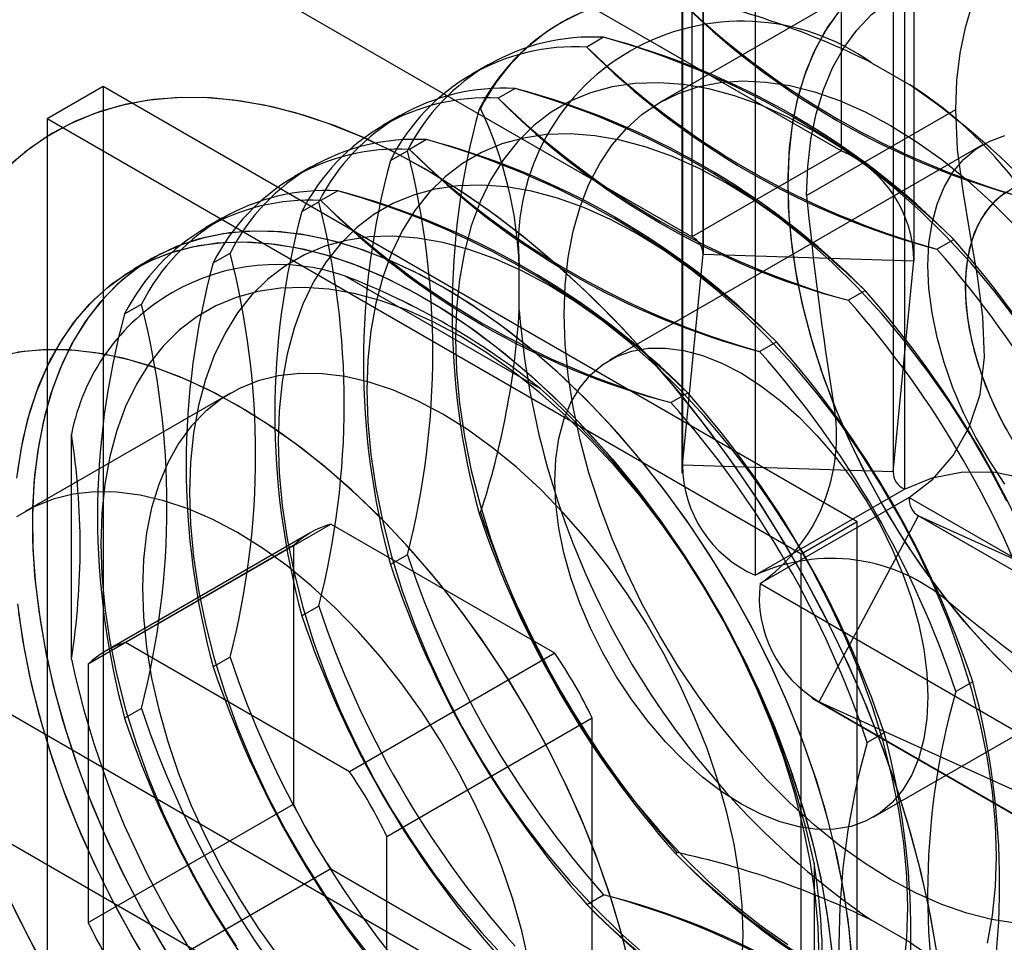
# Model space of a CAD drawing. Units: millimetres. Extents: x 63 to 4308, y 73 to 3064.
# Drawn here: x 3372 to 3390, y 2223 to 2240 of the extents above; entities that cross this region are included whole.
import ezdxf

# ---------------------------------------------------------------- set-up
doc = ezdxf.new("R2010")
doc.units = ezdxf.units.MM
doc.header["$LTSCALE"] = 2

msp = doc.modelspace()

# ---------------------------------------------------------------- linework, layer by layer
at = {"color": 7, "linetype": 'Continuous', "lineweight": 25}
for p, q in [((2938.9656, 2476.7117), (3746.7644, 2010.3794)), ((2937.9049, 2474.8746), (3745.7037, 2008.5423)), ((3387.1471, 2253.2572), (3387.1471, 2237.7429)), ((3384.3187, 2251.6244), (3384.3187, 2236.1101)), ((3384.5333, 2251.2997), (3384.5333, 2235.7854)), ((3384.5344, 2235.8094), (3384.5344, 2251.3237)), ((3388.5344, 2235.8094), (3388.5344, 2251.3237)), ((3388.5269, 2251.1692), (3388.5269, 2235.6549)), ((3384.1414, 2247.3034), (3384.1414, 2231.7891)), ((3388.135, 2247.1729), (3388.135, 2231.6586)), ((3384.1338, 2247.1489), (3384.1338, 2231.6346)), ((3388.1338, 2247.1489), (3388.1338, 2231.6346)), ((3388.3496, 2246.8482), (3388.3496, 2231.3339)), ((3385.5212, 2245.2154), (3385.5212, 2229.7011)), ((3387.1471, 2237.7429), (3378.4396, 2242.7697)), ((3384.3187, 2236.1101), (3375.6112, 2241.1368)), ((3387.9554, 2241.1055), (3383.7128, 2238.6562)), ((3381.8547, 2240.1816), (3381.8271, 2240.1657)), ((3382.6497, 2239.8928), (3382.3309, 2239.7088)), ((3380.4666, 2239.3802), (3380.1478, 2239.1962)), ((3387.7265, 2239.4113), (3388.4484, 2238.9945)), ((3373.1675, 2238.958), (3372.1068, 2238.3457)), ((3387.451, 2230.7123), (3373.1675, 2238.958)), ((3373.1675, 2238.958), (3373.1675, 2222.4639)), ((3380.9703, 2238.9233), (3380.6515, 2238.7393)), ((3378.7872, 2238.4108), (3378.4684, 2238.2267)), ((3380.291, 2238.5305), (3380.3185, 2238.5464)), ((3386.4964, 2236.8952), (3389.3249, 2238.528)), ((3372.1068, 2238.3457), (3372.1068, 2221.8516)), ((3386.3904, 2230.1), (3372.1068, 2238.3457)), ((3379.2909, 2237.9539), (3378.9721, 2237.7698)), ((3389.8303, 2237.8578), (3382.7592, 2233.7757)), ((3378.6116, 2237.561), (3378.9304, 2237.745)), ((3387.1471, 2237.7429), (3384.3187, 2236.1101)), ((3377.1078, 2237.4413), (3376.789, 2237.2572)), ((3377.6115, 2236.9844), (3377.2927, 2236.8003)), ((3376.9322, 2236.5915), (3377.251, 2236.7755)), ((3375.4284, 2236.4718), (3375.1096, 2236.2878)), ((3388.9638, 2235.8797), (3389.2825, 2236.0637)), ((3375.2529, 2235.622), (3375.5716, 2235.8061)), ((3374.1026, 2235.7064), (3373.749, 2235.5023)), ((3384.1414, 2231.7891), (3384.5333, 2235.7854)), ((3384.5333, 2235.7854), (3388.5269, 2235.6549)), ((3388.135, 2231.6586), (3388.5269, 2235.6549)), ((3381.0517, 2234.7231), (3381.0517, 2235.5568)), ((3377.7585, 2235.3687), (3381.4458, 2233.2402)), ((3387.2844, 2234.9102), (3387.6032, 2235.0943)), ((3373.5735, 2234.6525), (3373.8923, 2234.8366)), ((3385.605, 2233.9407), (3385.9238, 2234.1248)), ((3375.5775, 2233.1516), (3371.6884, 2230.9064)), ((3383.9256, 2232.9713), (3384.2444, 2233.1553)), ((3372.5664, 2228.1126), (3372.5664, 2232.3704)), ((3388.135, 2231.6586), (3384.1414, 2231.7891)), ((3385.5212, 2229.7011), (3388.3496, 2231.3339)), ((3388.441, 2231.1756), (3385.6126, 2229.5428)), ((3388.441, 2231.1756), (3401.876, 2223.4197)), ((3380.3185, 2230.887), (3380.291, 2230.8711)), ((3386.7312, 2227.3036), (3388.6149, 2230.8274)), ((3388.5936, 2230.8384), (3402.0286, 2223.0825)), ((3388.6149, 2230.8274), (3402.05, 2223.0715)), ((3388.6149, 2230.8274), (3392.2721, 2229.1679)), ((3373.5917, 2228.4255), (3377.4808, 2230.6706)), ((3381.7235, 2228.2214), (3377.4808, 2230.6706)), ((3387.451, 2230.7123), (3386.3904, 2230.1)), ((3387.451, 2214.2181), (3387.451, 2230.7123)), ((3377.1023, 2230.5101), (3373.2133, 2228.265)), ((3376.7737, 2230.2623), (3372.8846, 2228.0172)), ((3376.7737, 2230.2623), (3376.7737, 2225.3631)), ((3378.9304, 2230.0856), (3378.6116, 2229.9016)), ((3386.3904, 2213.6058), (3386.3904, 2230.1)), ((3385.6126, 2229.5428), (3399.0476, 2221.7869)), ((3377.251, 2229.1162), (3376.9322, 2228.9321)), ((3387.7588, 2225.1153), (3394.8299, 2229.1973)), ((3377.8344, 2225.9763), (3373.5917, 2228.4255)), ((3375.5716, 2228.1467), (3375.2529, 2227.9626)), ((3381.7235, 2228.2214), (3377.8344, 2225.9763)), ((3372.8846, 2228.0172), (3372.8846, 2223.1179)), ((3389.6431, 2227.6828), (3389.3243, 2227.4988)), ((3386.5937, 2227.3742), (3400.0288, 2219.6183)), ((3386.7312, 2227.3036), (3390.3883, 2225.6441)), ((3386.7312, 2227.3036), (3400.1662, 2219.5477)), ((3373.8923, 2227.1772), (3373.5735, 2226.9932)), ((3378.5415, 2224.7516), (3382.4306, 2226.9967)), ((3382.4306, 2222.0974), (3382.4306, 2226.9967)), ((3387.9637, 2226.7133), (3387.6449, 2226.5293)), ((3372.8846, 2223.1179), (3376.7737, 2225.3631)), ((3378.5415, 2219.8523), (3378.5415, 2224.7516)), ((3384.0103, 2224.4291), (3384.0378, 2224.445)), ((3386.6379, 2224.2472), (3386.6379, 2219.9893)), ((3377.4808, 2224.1383), (3373.5917, 2221.8932)), ((3377.4808, 2224.1383), (3381.7235, 2221.6891)), ((3382.3309, 2223.4596), (3382.6497, 2223.6437)), ((3388.4484, 2222.7454), (3387.7265, 2223.1621))]:
    msp.add_line(p, q, dxfattribs=at)
at = {"color": 7, "linetype": 'Continuous', "lineweight": 25, "flags": 128}
for points in [[(3389.3249, 2238.528), (3389.3448, 2239.0728), (3389.4044, 2239.5909), (3389.5034, 2240.0787), (3389.6409, 2240.5329), (3389.8162, 2240.9504), (3390.028, 2241.3283), (3390.2748, 2241.6642)], [(3387.0078, 2232.9567), (3386.7741, 2233.591), (3386.5755, 2234.2249), (3386.4132, 2234.8544), (3386.2883, 2235.4755), (3386.2015, 2236.0843), (3386.1534, 2236.677), (3386.1443, 2237.2498), (3386.1742, 2237.7991), (3386.243, 2238.3214), (3386.3502, 2238.8135), (3386.4951, 2239.2722), (3386.6769, 2239.6947), (3386.8943, 2240.0782), (3387.1461, 2240.4204), (3387.4306, 2240.7191), (3387.746, 2240.9724), (3388.0903, 2241.1787), (3388.4614, 2241.3367), (3388.8569, 2241.4454), (3389.2744, 2241.5041), (3389.7111, 2241.5125), (3390.1643, 2241.4705), (3390.6313, 2241.3784)], [(3386.4964, 2236.8952), (3386.5164, 2237.44), (3386.576, 2237.9581), (3386.6749, 2238.4459), (3386.8125, 2238.9001), (3386.9878, 2239.3176), (3387.1995, 2239.6955), (3387.4463, 2240.0313), (3387.7265, 2240.3227), (3388.0381, 2240.5677), (3388.3791, 2240.7646), (3388.747, 2240.912), (3389.1394, 2241.009), (3389.5536, 2241.0549), (3389.9867, 2241.0494), (3390.4359, 2240.9925)], [(3389.175, 2229.2029), (3388.7615, 2229.7511), (3388.3705, 2230.3232), (3388.0047, 2230.9157), (3387.6664, 2231.5248), (3387.3576, 2232.1465), (3387.0803, 2232.777), (3386.8364, 2233.4123), (3386.6273, 2234.0483), (3386.4544, 2234.681), (3386.3188, 2235.3064), (3386.2213, 2235.9205), (3386.1625, 2236.5194), (3386.1429, 2237.0993), (3386.1625, 2237.6566), (3386.2213, 2238.1877), (3386.3188, 2238.6892), (3386.4544, 2239.158), (3386.6273, 2239.5911), (3386.8364, 2239.9856), (3387.0803, 2240.3393)], [(3390.4807, 2234.5272), (3390.0497, 2235.0887), (3389.5997, 2235.6232), (3389.1331, 2236.1276), (3388.6527, 2236.5991), (3388.161, 2237.035), (3387.6609, 2237.433), (3387.1551, 2237.7908), (3386.6464, 2238.1065), (3386.1377, 2238.3781), (3385.6319, 2238.6043), (3385.1318, 2238.7838), (3384.6401, 2238.9155), (3384.1597, 2238.9987), (3383.6931, 2239.033), (3383.2431, 2239.0181), (3382.8121, 2238.9542), (3382.4025, 2238.8416), (3382.0167, 2238.6809), (3381.6568, 2238.473), (3381.3248, 2238.2192), (3381.0225, 2237.9207), (3380.7517, 2237.5794), (3380.5139, 2237.197), (3380.3103, 2236.7758), (3380.1422, 2236.318), (3380.0104, 2235.8263), (3379.9158, 2235.3034), (3379.8588, 2234.7522), (3379.8398, 2234.1758), (3379.8588, 2233.5774), (3379.9158, 2232.9604), (3380.0104, 2232.3283), (3380.1422, 2231.6845), (3380.3103, 2231.0326), (3380.5139, 2230.3763), (3380.7517, 2229.7194), (3381.0225, 2229.0653), (3381.3248, 2228.4179), (3381.6568, 2227.7807), (3382.0167, 2227.1573), (3382.4025, 2226.5511), (3382.8121, 2225.9657), (3383.2431, 2225.4041), (3383.6931, 2224.8697), (3384.1597, 2224.3653), (3384.6401, 2223.8938), (3385.1318, 2223.4578), (3385.6319, 2223.0598), (3386.1377, 2222.702)], [(3390.4807, 2234.5272), (3390.0497, 2235.0887), (3389.5997, 2235.6232), (3389.1331, 2236.1276), (3388.6527, 2236.5991), (3388.161, 2237.035), (3387.6609, 2237.433), (3387.1551, 2237.7908), (3386.6464, 2238.1065), (3386.1377, 2238.3781), (3385.6319, 2238.6043), (3385.1318, 2238.7838), (3384.6401, 2238.9155), (3384.1597, 2238.9987), (3383.6931, 2239.033), (3383.2431, 2239.0181), (3382.8121, 2238.9542), (3382.4025, 2238.8416), (3382.0167, 2238.6809), (3381.6568, 2238.473), (3381.3248, 2238.2192), (3381.0225, 2237.9207), (3380.7517, 2237.5794), (3380.5139, 2237.197), (3380.3103, 2236.7758), (3380.1422, 2236.318), (3380.0104, 2235.8263), (3379.9158, 2235.3034), (3379.8588, 2234.7522), (3379.8398, 2234.1758), (3379.8588, 2233.5774), (3379.9158, 2232.9604), (3380.0104, 2232.3283), (3380.1422, 2231.6845), (3380.3103, 2231.0326), (3380.5139, 2230.3763), (3380.7517, 2229.7194), (3381.0225, 2229.0653), (3381.3248, 2228.4179), (3381.6568, 2227.7807), (3382.0167, 2227.1573), (3382.4025, 2226.5511), (3382.8121, 2225.9657), (3383.2431, 2225.4041), (3383.6931, 2224.8697), (3384.1597, 2224.3653), (3384.6401, 2223.8938), (3385.1318, 2223.4578), (3385.6319, 2223.0598), (3386.1377, 2222.702)], [(3390.4552, 2223.1106), (3389.9994, 2223.1795), (3389.5318, 2223.2972), (3389.0553, 2223.4628), (3388.5729, 2223.6754), (3388.0874, 2223.9336), (3387.602, 2224.2358), (3387.1195, 2224.5803), (3386.6431, 2224.9648), (3386.1755, 2225.387), (3385.7197, 2225.8443), (3385.2785, 2226.3339), (3384.8546, 2226.8527), (3384.4507, 2227.3975), (3384.0692, 2227.9651), (3383.7124, 2228.5519), (3383.3827, 2229.1542), (3383.0819, 2229.7684), (3382.812, 2230.3907), (3382.5746, 2231.0172), (3382.3712, 2231.644), (3382.2031, 2232.2674), (3382.0712, 2232.8835), (3381.9764, 2233.4884), (3381.9193, 2234.0785), (3381.9002, 2234.6501), (3381.9193, 2235.1997), (3381.9764, 2235.7238), (3382.0712, 2236.2193), (3382.2031, 2236.6831), (3382.3712, 2237.1124), (3382.5746, 2237.5044), (3382.812, 2237.8569), (3383.0819, 2238.1675), (3383.3827, 2238.4345), (3383.7124, 2238.656), (3384.0692, 2238.8309), (3384.4507, 2238.958), (3384.8546, 2239.0365), (3385.2785, 2239.0659), (3385.7197, 2239.0461), (3386.1755, 2238.9771), (3386.6431, 2238.8595), (3387.1195, 2238.6938), (3387.602, 2238.4813), (3388.0874, 2238.223), (3388.5729, 2237.9208), (3389.0553, 2237.5763), (3389.5318, 2237.1918), (3389.9994, 2236.7696), (3390.4552, 2236.3123)], [(3390.4552, 2223.1106), (3389.9994, 2223.1795), (3389.5318, 2223.2972), (3389.0553, 2223.4628), (3388.5729, 2223.6754), (3388.0874, 2223.9336), (3387.602, 2224.2358), (3387.1195, 2224.5803), (3386.6431, 2224.9648), (3386.1755, 2225.387), (3385.7197, 2225.8443), (3385.2785, 2226.3339), (3384.8546, 2226.8527), (3384.4507, 2227.3975), (3384.0692, 2227.9651), (3383.7124, 2228.5519), (3383.3827, 2229.1542), (3383.0819, 2229.7684), (3382.812, 2230.3907), (3382.5746, 2231.0172), (3382.3712, 2231.644), (3382.2031, 2232.2674), (3382.0712, 2232.8835), (3381.9764, 2233.4884), (3381.9193, 2234.0785), (3381.9002, 2234.6501), (3381.9193, 2235.1997), (3381.9764, 2235.7238), (3382.0712, 2236.2193), (3382.2031, 2236.6831), (3382.3712, 2237.1124), (3382.5746, 2237.5044), (3382.812, 2237.8569), (3383.0819, 2238.1675), (3383.3827, 2238.4345), (3383.7124, 2238.656), (3384.0692, 2238.8309), (3384.4507, 2238.958), (3384.8546, 2239.0365), (3385.2785, 2239.0659), (3385.7197, 2239.0461), (3386.1755, 2238.9771), (3386.6431, 2238.8595), (3387.1195, 2238.6938), (3387.602, 2238.4813), (3388.0874, 2238.223)], [(3379.2486, 2237.4073), (3378.6331, 2237.7405), (3378.0201, 2238.0282), (3377.4118, 2238.2692), (3376.8106, 2238.4627), (3376.2188, 2238.6078), (3375.6387, 2238.7041), (3375.0726, 2238.7512), (3374.5227, 2238.7488), (3373.9911, 2238.697), (3373.4797, 2238.596), (3372.9908, 2238.4462), (3372.526, 2238.2481), (3372.0872, 2238.0025), (3371.6761, 2237.7104), (3371.2944, 2237.373)], [(3388.9762, 2222.4812), (3388.8432, 2223.2523), (3388.673, 2224.0339), (3388.4664, 2224.823), (3388.2242, 2225.6165), (3387.9472, 2226.4114), (3387.6366, 2227.2047), (3387.2935, 2227.9932), (3386.9193, 2228.7739), (3386.5154, 2229.5437), (3386.0834, 2230.2998), (3385.625, 2231.0391), (3385.1418, 2231.7589), (3384.6359, 2232.4563), (3384.1092, 2233.1286), (3383.5636, 2233.7732), (3383.0014, 2234.3877), (3382.4246, 2234.9696), (3381.8355, 2235.5167), (3381.2365, 2236.0269), (3380.6297, 2236.4982), (3380.0176, 2236.9288), (3379.4025, 2237.3171), (3378.7869, 2237.6614), (3378.173, 2237.9606), (3377.5633, 2238.2134), (3376.9601, 2238.4188), (3376.3657, 2238.5761), (3375.7825, 2238.6847), (3375.2127, 2238.7441), (3374.6586, 2238.754), (3374.1221, 2238.7146), (3373.6056, 2238.6259), (3373.1108, 2238.4882), (3372.6398, 2238.3021), (3372.1944, 2238.0683), (3371.7762, 2237.7878), (3371.387, 2237.4615)], [(3388.441, 2231.1756), (3388.89, 2231.523), (3389.2751, 2231.9679), (3389.5783, 2232.5047), (3389.7813, 2233.1275), (3389.8662, 2233.8306), (3389.8349, 2234.6028), (3389.733, 2235.3754), (3389.5962, 2236.1725), (3389.4594, 2236.9759), (3389.3574, 2237.7672), (3389.3249, 2238.528)], [(3388.0874, 2238.223), (3388.5729, 2237.9208), (3389.0553, 2237.5763), (3389.5318, 2237.1918), (3389.9994, 2236.7696), (3390.4552, 2236.3123)], [(3390.2886, 2231.1055), (3389.9566, 2231.7427), (3389.5967, 2232.3661), (3389.2109, 2232.9722), (3388.8013, 2233.5577), (3388.3703, 2234.1192), (3387.9203, 2234.6537), (3387.4538, 2235.1581), (3386.9733, 2235.6296), (3386.4816, 2236.0655), (3385.9815, 2236.4635), (3385.4757, 2236.8213), (3384.967, 2237.137), (3384.4584, 2237.4086), (3383.9526, 2237.6348), (3383.4524, 2237.8143), (3382.9607, 2237.946), (3382.4803, 2238.0292), (3382.0137, 2238.0635), (3381.5637, 2238.0486), (3381.1327, 2237.9847), (3380.7232, 2237.8721), (3380.3374, 2237.7114), (3379.9774, 2237.5036), (3379.6454, 2237.2497), (3379.3431, 2236.9513), (3379.0723, 2236.6099), (3378.8345, 2236.2275), (3378.6309, 2235.8063), (3378.4628, 2235.3485), (3378.3311, 2234.8568), (3378.2364, 2234.3339), (3378.1794, 2233.7827), (3378.1604, 2233.2063), (3378.1794, 2232.608), (3378.2364, 2231.991), (3378.3311, 2231.3588), (3378.4628, 2230.715), (3378.6309, 2230.0631), (3378.8345, 2229.4069), (3379.0723, 2228.7499), (3379.3431, 2228.0958), (3379.6454, 2227.4484), (3379.9774, 2226.8112), (3380.3374, 2226.1878), (3380.7232, 2225.5817), (3381.1327, 2224.9962), (3381.5637, 2224.4347), (3382.0137, 2223.9002), (3382.4803, 2223.3958), (3382.9607, 2222.9243), (3383.4524, 2222.4884)], [(3390.2886, 2231.1055), (3389.9566, 2231.7427), (3389.5967, 2232.3661), (3389.2109, 2232.9722), (3388.8013, 2233.5577), (3388.3703, 2234.1192), (3387.9203, 2234.6537), (3387.4538, 2235.1581), (3386.9733, 2235.6296), (3386.4816, 2236.0655), (3385.9815, 2236.4635), (3385.4757, 2236.8213), (3384.967, 2237.137), (3384.4584, 2237.4086), (3383.9526, 2237.6348), (3383.4524, 2237.8143), (3382.9607, 2237.946), (3382.4803, 2238.0292), (3382.0137, 2238.0635), (3381.5637, 2238.0486), (3381.1327, 2237.9847), (3380.7232, 2237.8721), (3380.3374, 2237.7114), (3379.9774, 2237.5036), (3379.6454, 2237.2497), (3379.3431, 2236.9513), (3379.0723, 2236.6099), (3378.8345, 2236.2275), (3378.6309, 2235.8063), (3378.4628, 2235.3485), (3378.3311, 2234.8568), (3378.2364, 2234.3339), (3378.1794, 2233.7827), (3378.1604, 2233.2063), (3378.1794, 2232.608), (3378.2364, 2231.991), (3378.3311, 2231.3588), (3378.4628, 2230.715), (3378.6309, 2230.0631), (3378.8345, 2229.4069), (3379.0723, 2228.7499), (3379.3431, 2228.0958), (3379.6454, 2227.4484), (3379.9774, 2226.8112), (3380.3374, 2226.1878), (3380.7232, 2225.5817), (3381.1327, 2224.9962), (3381.5637, 2224.4347), (3382.0137, 2223.9002), (3382.4803, 2223.3958), (3382.9607, 2222.9243), (3383.4524, 2222.4884)], [(3388.7945, 2235.5686), (3388.8139, 2235.9841), (3388.8718, 2236.3728), (3388.9676, 2236.7303), (3389.1002, 2237.0527), (3389.2682, 2237.3365), (3389.4698, 2237.5785), (3389.7027, 2237.7762), (3389.9643, 2237.9273), (3390.2519, 2238.0302)], [(3390.2519, 2231.4242), (3389.9643, 2231.8592), (3389.7027, 2232.3125), (3389.4698, 2232.779), (3389.2682, 2233.2538), (3389.1002, 2233.7315), (3388.9676, 2234.207), (3388.8718, 2234.6751), (3388.8139, 2235.1306), (3388.7945, 2235.5686), (3388.8139, 2235.9841), (3388.8718, 2236.3728), (3388.9676, 2236.7303), (3389.1002, 2237.0527), (3389.2682, 2237.3365), (3389.4698, 2237.5785), (3389.7027, 2237.7762), (3389.9643, 2237.9273), (3390.2519, 2238.0302)], [(3388.9464, 2222.6729), (3388.8041, 2223.4468), (3388.6248, 2224.2305), (3388.4092, 2225.021), (3388.1582, 2225.8152), (3387.8727, 2226.61), (3387.5538, 2227.4024), (3387.2028, 2228.1892), (3386.821, 2228.9675), (3386.41, 2229.7342), (3385.9712, 2230.4863), (3385.5064, 2231.221), (3385.0174, 2231.9354), (3384.5061, 2232.6268), (3383.9745, 2233.2924), (3383.4245, 2233.9297), (3382.8585, 2234.5363), (3382.2784, 2235.1097), (3381.6866, 2235.6478), (3381.0854, 2236.1485), (3380.4771, 2236.6098), (3379.864, 2237.0299), (3379.2486, 2237.4073)], [(3389.9236, 2222.7276), (3390.0182, 2223.2505), (3390.0752, 2223.8017), (3390.0943, 2224.3781), (3390.0752, 2224.9765), (3390.0182, 2225.5935), (3389.9236, 2226.2256), (3389.7919, 2226.8694), (3389.6237, 2227.5213), (3389.4202, 2228.1776), (3389.1823, 2228.8345), (3388.9115, 2229.4886), (3388.6093, 2230.136), (3388.2772, 2230.7732), (3387.9173, 2231.3966), (3387.5315, 2232.0028), (3387.1219, 2232.5882), (3386.6909, 2233.1498), (3386.2409, 2233.6842), (3385.7744, 2234.1886), (3385.2939, 2234.6601), (3384.8023, 2235.096), (3384.3021, 2235.4941), (3383.7963, 2235.8519), (3383.2876, 2236.1675), (3382.779, 2236.4391), (3382.2732, 2236.6653), (3381.773, 2236.8448), (3381.2814, 2236.9765), (3380.8009, 2237.0597), (3380.3344, 2237.094), (3379.8843, 2237.0791), (3379.4533, 2237.0152), (3379.0438, 2236.9026), (3378.658, 2236.7419), (3378.298, 2236.5341), (3377.966, 2236.2802), (3377.6638, 2235.9818), (3377.3929, 2235.6404), (3377.1551, 2235.258), (3376.9515, 2234.8368), (3376.7834, 2234.379), (3376.6517, 2233.8873), (3376.5571, 2233.3644), (3376.5001, 2232.8132), (3376.481, 2232.2368), (3376.5001, 2231.6385), (3376.5571, 2231.0215), (3376.6517, 2230.3893), (3376.7834, 2229.7455), (3376.9515, 2229.0936), (3377.1551, 2228.4374), (3377.3929, 2227.7804), (3377.6638, 2227.1264), (3377.966, 2226.4789), (3378.298, 2225.8417), (3378.658, 2225.2183), (3379.0438, 2224.6122), (3379.4533, 2224.0267), (3379.8843, 2223.4652), (3380.3344, 2222.9307), (3380.8009, 2222.4263)], [(3390.0943, 2224.3781), (3390.0752, 2224.9765), (3390.0182, 2225.5935), (3389.9236, 2226.2256), (3389.7919, 2226.8694), (3389.6237, 2227.5213), (3389.4202, 2228.1776), (3389.1823, 2228.8345), (3388.9115, 2229.4886), (3388.6093, 2230.136), (3388.2772, 2230.7732), (3387.9173, 2231.3966), (3387.5315, 2232.0028), (3387.1219, 2232.5882), (3386.6909, 2233.1498), (3386.2409, 2233.6842), (3385.7744, 2234.1886), (3385.2939, 2234.6601), (3384.8023, 2235.096), (3384.3021, 2235.4941), (3383.7963, 2235.8519), (3383.2876, 2236.1675), (3382.779, 2236.4391), (3382.2732, 2236.6653), (3381.773, 2236.8448), (3381.2814, 2236.9765), (3380.8009, 2237.0597), (3380.3344, 2237.094), (3379.8843, 2237.0791), (3379.4533, 2237.0152), (3379.0438, 2236.9026), (3378.658, 2236.7419), (3378.298, 2236.5341), (3377.966, 2236.2802), (3377.6638, 2235.9818), (3377.3929, 2235.6404), (3377.1551, 2235.258), (3376.9515, 2234.8368), (3376.7834, 2234.379), (3376.6517, 2233.8873), (3376.5571, 2233.3644), (3376.5001, 2232.8132), (3376.481, 2232.2368), (3376.5001, 2231.6385), (3376.5571, 2231.0215), (3376.6517, 2230.3893), (3376.7834, 2229.7455), (3376.9515, 2229.0936), (3377.1551, 2228.4374), (3377.3929, 2227.7804), (3377.6638, 2227.1264), (3377.966, 2226.4789), (3378.298, 2225.8417), (3378.658, 2225.2183), (3379.0438, 2224.6122), (3379.4533, 2224.0267), (3379.8843, 2223.4652), (3380.3344, 2222.9307), (3380.8009, 2222.4263)], [(3390.3891, 2237.0238), (3390.1634, 2236.8778), (3389.9669, 2236.6865), (3389.8025, 2236.4525), (3389.6722, 2236.179), (3389.5779, 2235.8696), (3389.5208, 2235.5285), (3389.5016, 2235.1604)], [(3390.2727, 2236.9566), (3390.0613, 2236.7877), (3389.8806, 2236.5747), (3389.733, 2236.3205), (3389.6205, 2236.0285), (3389.5446, 2235.7027), (3389.5064, 2235.3475), (3389.5064, 2234.9677), (3389.5446, 2234.5684), (3389.6205, 2234.155), (3389.733, 2233.7332), (3389.8806, 2233.3085), (3390.0613, 2232.8868), (3390.2727, 2232.4738)], [(3379.6021, 2235.1618), (3379.0535, 2235.4562), (3378.5075, 2235.7043), (3377.9671, 2235.905), (3377.4347, 2236.0573), (3376.9132, 2236.1603), (3376.4051, 2236.2136), (3375.9129, 2236.217), (3375.439, 2236.1703), (3374.9859, 2236.0738), (3374.5558, 2235.9281), (3374.1509, 2235.7338), (3373.7731, 2235.4919), (3373.4243, 2235.2036), (3373.1064, 2234.8704), (3372.8208, 2234.4938), (3372.5689, 2234.0759), (3372.3521, 2233.6186), (3372.1715, 2233.1242), (3372.0278, 2232.5952), (3371.9219, 2232.0343), (3371.8542, 2231.4442), (3371.8252, 2230.8279), (3371.8349, 2230.1885), (3371.8833, 2229.529), (3371.9701, 2228.8529), (3372.095, 2228.1635), (3372.2572, 2227.4641), (3372.4561, 2226.7584), (3372.6905, 2226.0498), (3372.9594, 2225.3419), (3373.2614, 2224.6381), (3373.595, 2223.942), (3373.9585, 2223.257), (3374.3501, 2222.5866)], [(3387.3609, 2222.3344), (3387.3029, 2222.9983), (3387.2065, 2223.6781), (3387.0722, 2224.3703), (3386.9007, 2225.0716), (3386.6929, 2225.7783), (3386.4497, 2226.4871), (3386.1724, 2227.1943), (3385.8624, 2227.8965), (3385.5212, 2228.5902), (3385.1505, 2229.2718), (3384.7521, 2229.938), (3384.3281, 2230.5855), (3383.8806, 2231.2111), (3383.4117, 2231.8116), (3382.9239, 2232.384), (3382.4195, 2232.9255), (3381.901, 2233.4334), (3381.3712, 2233.9052), (3380.8325, 2234.3385), (3380.2877, 2234.7311), (3379.7394, 2235.0812), (3379.1905, 2235.3869), (3378.6436, 2235.6467), (3378.1015, 2235.8594), (3377.5669, 2236.0238), (3377.0424, 2236.1392), (3376.5307, 2236.205), (3376.0343, 2236.2208), (3375.5556, 2236.1866), (3375.0971, 2236.1026), (3374.6611, 2235.9691), (3374.2497, 2235.7869), (3373.8649, 2235.5568), (3373.5087, 2235.28), (3373.1829, 2234.9578), (3372.889, 2234.5919), (3372.6286, 2234.1841), (3372.403, 2233.7364), (3372.2132, 2233.2511), (3372.0602, 2232.7306), (3371.9448, 2232.1774), (3371.8675, 2231.5943), (3371.8288, 2230.9843), (3371.8288, 2230.3503), (3371.8675, 2229.6956), (3371.9448, 2229.0233), (3372.0602, 2228.3369), (3372.2132, 2227.6397), (3372.403, 2226.9353), (3372.6286, 2226.227), (3372.889, 2225.5186), (3373.1829, 2224.8134), (3373.5087, 2224.1151), (3373.8649, 2223.427), (3374.2497, 2222.7527), (3374.6611, 2222.0954)], [(3371.5297, 2231.5386), (3371.6165, 2232.1145), (3371.7414, 2232.6598), (3371.9037, 2233.1718), (3372.1025, 2233.6479), (3372.337, 2234.0858), (3372.6059, 2234.4833), (3372.9079, 2234.8384), (3373.2414, 2235.1494), (3373.6049, 2235.4146), (3373.9965, 2235.6329), (3374.4143, 2235.803), (3374.8562, 2235.9242), (3375.3199, 2235.9958), (3375.8033, 2236.0175), (3376.3037, 2235.9891), (3376.8189, 2235.9109), (3377.3462, 2235.7832), (3377.8829, 2235.6066), (3378.4264, 2235.382), (3378.9741, 2235.1106), (3379.5231, 2234.7937), (3380.0707, 2234.4328), (3380.6143, 2234.0298), (3381.151, 2233.5867), (3381.6783, 2233.1056), (3382.1934, 2232.5891), (3382.6939, 2232.0396), (3383.1772, 2231.4598), (3383.641, 2230.8528), (3384.0829, 2230.2215), (3384.5006, 2229.569), (3384.8923, 2228.8986), (3385.2558, 2228.2136), (3385.5893, 2227.5175), (3385.8913, 2226.8138), (3386.1602, 2226.1058), (3386.3947, 2225.3972), (3386.5935, 2224.6915), (3386.7558, 2223.9922), (3386.8806, 2223.3027), (3386.9675, 2222.6266)], [(3371.5478, 2231.6853), (3371.6442, 2232.2538), (3371.7785, 2232.791), (3371.95, 2233.2942), (3372.1578, 2233.761), (3372.401, 2234.189), (3372.6783, 2234.5761), (3372.9883, 2234.9204), (3373.3296, 2235.22), (3373.7003, 2235.4736), (3374.0986, 2235.6799), (3374.5226, 2235.8379), (3374.9702, 2235.9467), (3375.439, 2236.0059), (3375.9269, 2236.0151), (3376.4313, 2235.9742), (3376.9497, 2235.8836), (3377.4796, 2235.7436), (3378.0183, 2235.5549), (3378.5631, 2235.3185), (3379.1113, 2235.0356), (3379.6602, 2234.7075), (3380.2071, 2234.3359), (3380.7492, 2233.9227), (3381.2838, 2233.4699), (3381.8083, 2232.9797), (3382.32, 2232.4547), (3382.8165, 2231.8974), (3383.2951, 2231.3105), (3383.7536, 2230.6971), (3384.1896, 2230.0602), (3384.6011, 2229.4029), (3384.9858, 2228.7286), (3385.342, 2228.0405), (3385.6678, 2227.3422), (3385.9617, 2226.637), (3386.2221, 2225.9286), (3386.4478, 2225.2204), (3386.6375, 2224.5159), (3386.7905, 2223.8187), (3386.9059, 2223.1323), (3386.9832, 2222.4601)], [(3388.3389, 2222.281), (3388.3958, 2222.8322), (3388.4149, 2223.4086), (3388.3958, 2224.007), (3388.3389, 2224.624), (3388.2442, 2225.2561), (3388.1125, 2225.9), (3387.9444, 2226.5518), (3387.7408, 2227.2081), (3387.503, 2227.8651), (3387.2322, 2228.5191), (3386.9299, 2229.1665), (3386.5979, 2229.8037), (3386.2379, 2230.4271), (3385.8521, 2231.0333), (3385.4426, 2231.6187), (3385.0116, 2232.1803), (3384.5615, 2232.7147), (3384.095, 2233.2191), (3383.6145, 2233.6906), (3383.1229, 2234.1266), (3382.6227, 2234.5246), (3382.1169, 2234.8824), (3381.6083, 2235.198), (3381.0996, 2235.4697), (3380.5938, 2235.6959), (3380.0937, 2235.8753), (3379.602, 2236.007), (3379.1215, 2236.0902), (3378.655, 2236.1245), (3378.205, 2236.1096), (3377.774, 2236.0457), (3377.3644, 2235.9331), (3376.9786, 2235.7724), (3376.6187, 2235.5646), (3376.2866, 2235.3107), (3375.9844, 2235.0123), (3375.7136, 2234.6709), (3375.4757, 2234.2886), (3375.2722, 2233.8673), (3375.1041, 2233.4096), (3374.9723, 2232.9179), (3374.8777, 2232.3949), (3374.8207, 2231.8437), (3374.8017, 2231.2674), (3374.8207, 2230.669), (3374.8777, 2230.052), (3374.9723, 2229.4198), (3375.1041, 2228.776), (3375.2722, 2228.1241), (3375.4757, 2227.4679), (3375.7136, 2226.8109), (3375.9844, 2226.1569), (3376.2866, 2225.5094), (3376.6187, 2224.8722), (3376.9786, 2224.2488), (3377.3644, 2223.6427), (3377.774, 2223.0572), (3378.205, 2222.4957)], [(3388.4149, 2223.4086), (3388.3958, 2224.007), (3388.3389, 2224.624), (3388.2442, 2225.2561), (3388.1125, 2225.9), (3387.9444, 2226.5518), (3387.7408, 2227.2081), (3387.503, 2227.8651), (3387.2322, 2228.5191), (3386.9299, 2229.1665), (3386.5979, 2229.8037), (3386.2379, 2230.4271), (3385.8521, 2231.0333), (3385.4426, 2231.6187), (3385.0116, 2232.1803), (3384.5615, 2232.7147), (3384.095, 2233.2191), (3383.6145, 2233.6906), (3383.1229, 2234.1266), (3382.6227, 2234.5246), (3382.1169, 2234.8824), (3381.6083, 2235.198), (3381.0996, 2235.4697), (3380.5938, 2235.6959), (3380.0937, 2235.8753), (3379.602, 2236.007), (3379.1215, 2236.0902), (3378.655, 2236.1245), (3378.205, 2236.1096), (3377.774, 2236.0457), (3377.3644, 2235.9331), (3376.9786, 2235.7724), (3376.6187, 2235.5646), (3376.2866, 2235.3107), (3375.9844, 2235.0123), (3375.7136, 2234.6709), (3375.4757, 2234.2886), (3375.2722, 2233.8673), (3375.1041, 2233.4096), (3374.9723, 2232.9179), (3374.8777, 2232.3949), (3374.8207, 2231.8437), (3374.8017, 2231.2674), (3374.8207, 2230.669), (3374.8777, 2230.052), (3374.9723, 2229.4198), (3375.1041, 2228.776), (3375.2722, 2228.1241), (3375.4757, 2227.4679), (3375.7136, 2226.8109), (3375.9844, 2226.1569), (3376.2866, 2225.5094), (3376.6187, 2224.8722), (3376.9786, 2224.2488), (3377.3644, 2223.6427), (3377.774, 2223.0572), (3378.205, 2222.4957)], [(3390.2519, 2231.4242), (3389.9643, 2231.8592), (3389.7027, 2232.3125), (3389.4698, 2232.779), (3389.2682, 2233.2538), (3389.1002, 2233.7315), (3388.9676, 2234.207), (3388.8718, 2234.6751), (3388.8139, 2235.1306), (3388.7945, 2235.5686)], [(3386.7355, 2222.4391), (3386.7165, 2223.0375), (3386.6595, 2223.6545), (3386.5648, 2224.2867), (3386.4331, 2224.9305), (3386.265, 2225.5823), (3386.0614, 2226.2386), (3385.8236, 2226.8956), (3385.5528, 2227.5496), (3385.2505, 2228.197), (3384.9185, 2228.8342), (3384.5586, 2229.4576), (3384.1727, 2230.0638), (3383.7632, 2230.6493), (3383.3322, 2231.2108), (3382.8822, 2231.7452), (3382.4156, 2232.2496), (3381.9352, 2232.7211), (3381.4435, 2233.1571), (3380.9434, 2233.5551), (3380.4375, 2233.9129), (3379.9289, 2234.2285), (3379.4202, 2234.5002), (3378.9144, 2234.7264), (3378.4143, 2234.9058), (3377.9226, 2235.0375), (3377.4422, 2235.1207), (3376.9756, 2235.155), (3376.5256, 2235.1402), (3376.0946, 2235.0762), (3375.685, 2234.9636), (3375.2992, 2234.8029), (3374.9393, 2234.5951), (3374.6073, 2234.3412), (3374.305, 2234.0428), (3374.0342, 2233.7014), (3373.7963, 2233.3191), (3373.5928, 2232.8978), (3373.4247, 2232.4401), (3373.2929, 2231.9484), (3373.1983, 2231.4255), (3373.1413, 2230.8743), (3373.1223, 2230.2979), (3373.1413, 2229.6995), (3373.1983, 2229.0825), (3373.2929, 2228.4503), (3373.4247, 2227.8065), (3373.5928, 2227.1547), (3373.7963, 2226.4984), (3374.0342, 2225.8414), (3374.305, 2225.1874), (3374.6073, 2224.54), (3374.9393, 2223.9028), (3375.2992, 2223.2793), (3375.685, 2222.6732)], [(3386.7355, 2222.4391), (3386.7165, 2223.0375), (3386.6595, 2223.6545), (3386.5648, 2224.2867), (3386.4331, 2224.9305), (3386.265, 2225.5823), (3386.0614, 2226.2386), (3385.8236, 2226.8956), (3385.5528, 2227.5496), (3385.2505, 2228.197), (3384.9185, 2228.8342), (3384.5586, 2229.4576), (3384.1727, 2230.0638), (3383.7632, 2230.6493), (3383.3322, 2231.2108), (3382.8822, 2231.7452), (3382.4156, 2232.2496), (3381.9352, 2232.7211), (3381.4435, 2233.1571), (3380.9434, 2233.5551), (3380.4375, 2233.9129), (3379.9289, 2234.2285), (3379.4202, 2234.5002), (3378.9144, 2234.7264), (3378.4143, 2234.9058), (3377.9226, 2235.0375), (3377.4422, 2235.1207), (3376.9756, 2235.155), (3376.5256, 2235.1402), (3376.0946, 2235.0762), (3375.685, 2234.9636), (3375.2992, 2234.8029), (3374.9393, 2234.5951), (3374.6073, 2234.3412), (3374.305, 2234.0428), (3374.0342, 2233.7014), (3373.7963, 2233.3191), (3373.5928, 2232.8978), (3373.4247, 2232.4401), (3373.2929, 2231.9484), (3373.1983, 2231.4255), (3373.1413, 2230.8743), (3373.1223, 2230.2979), (3373.1413, 2229.6995), (3373.1983, 2229.0825), (3373.2929, 2228.4503), (3373.4247, 2227.8065), (3373.5928, 2227.1547), (3373.7963, 2226.4984), (3374.0342, 2225.8414), (3374.305, 2225.1874), (3374.6073, 2224.54), (3374.9393, 2223.9028), (3375.2992, 2223.2793), (3375.685, 2222.6732)], [(3387.3501, 2222.4987), (3387.2824, 2223.1669), (3387.1765, 2223.8501), (3387.0328, 2224.5449), (3386.8522, 2225.2479), (3386.6354, 2225.9555), (3386.3835, 2226.6642), (3386.0979, 2227.3705), (3385.7799, 2228.0709), (3385.4312, 2228.7618), (3385.0534, 2229.4399), (3384.6484, 2230.1018), (3384.2184, 2230.7441), (3383.7653, 2231.3637), (3383.2914, 2231.9574), (3382.7992, 2232.5224), (3382.2911, 2233.0557), (3381.7695, 2233.5548), (3381.2372, 2234.0172), (3380.6967, 2234.4405), (3380.1508, 2234.8227), (3379.6021, 2235.1618)], [(3389.5016, 2235.1604), (3389.5208, 2234.7701), (3389.5779, 2234.3631), (3389.6722, 2233.9448), (3389.8025, 2233.5208), (3389.9669, 2233.097), (3390.1634, 2232.6789), (3390.3891, 2232.2723)], [(3383.1832, 2222.1252), (3383.0117, 2222.8264), (3382.8038, 2223.5332), (3382.5606, 2224.242), (3382.2833, 2224.9492), (3381.9733, 2225.6514), (3381.6321, 2226.345), (3381.2614, 2227.0267), (3380.863, 2227.6929), (3380.439, 2228.3404), (3379.9915, 2228.9659), (3379.5226, 2229.5664), (3379.0348, 2230.1389), (3378.5304, 2230.6804), (3378.012, 2231.1883), (3377.4821, 2231.6601), (3376.9434, 2232.0934), (3376.3986, 2232.486), (3375.8503, 2232.836), (3375.3014, 2233.1417), (3374.7545, 2233.4016), (3374.2124, 2233.6142), (3373.6778, 2233.7787), (3373.1533, 2233.8941), (3372.6416, 2233.9599), (3372.1452, 2233.9757), (3371.6665, 2233.9415), (3371.2081, 2233.8575)], [(3375.7131, 2232.9167), (3375.1644, 2233.2111), (3374.6185, 2233.4592), (3374.078, 2233.6599), (3373.5457, 2233.8122), (3373.0241, 2233.9152), (3372.516, 2233.9685), (3372.0238, 2233.9718), (3371.5499, 2233.9252)], [(3381.7235, 2231.4865), (3381.7428, 2231.9021), (3381.8007, 2232.2908), (3381.8965, 2232.6483), (3382.0291, 2232.9707), (3382.1971, 2233.2544), (3382.3987, 2233.4965), (3382.6316, 2233.6941), (3382.8933, 2233.8453), (3383.1809, 2233.9482), (3383.4912, 2234.0017), (3383.821, 2234.0054), (3384.1665, 2233.9591), (3384.5239, 2233.8633), (3384.8894, 2233.7192), (3385.259, 2233.5282), (3385.6286, 2233.2925), (3385.9941, 2233.0146), (3386.3515, 2232.6977), (3386.697, 2232.3451), (3387.0268, 2231.9607), (3387.3371, 2231.5488), (3387.6247, 2231.1138), (3387.8864, 2230.6606), (3388.1193, 2230.194), (3388.3209, 2229.7193), (3388.4889, 2229.2415), (3388.6215, 2228.766), (3388.7173, 2228.2979), (3388.7752, 2227.8424), (3388.7945, 2227.4045), (3388.7752, 2226.9889), (3388.7173, 2226.6002), (3388.6215, 2226.2428), (3388.4889, 2225.9204), (3388.3209, 2225.6366), (3388.1193, 2225.3945), (3387.8864, 2225.1969), (3387.6247, 2225.0458), (3387.3371, 2224.9428), (3387.0268, 2224.8893), (3386.697, 2224.8856), (3386.3515, 2224.9319), (3385.9941, 2225.0277), (3385.6286, 2225.1718), (3385.259, 2225.3628), (3384.8894, 2225.5985), (3384.5239, 2225.8764), (3384.1665, 2226.1933), (3383.821, 2226.5459), (3383.4912, 2226.9303), (3383.1809, 2227.3422), (3382.8933, 2227.7772), (3382.6316, 2228.2304), (3382.3987, 2228.697), (3382.1971, 2229.1717), (3382.0291, 2229.6495), (3381.8965, 2230.125), (3381.8007, 2230.5931), (3381.7428, 2231.0486), (3381.7235, 2231.4865)], [(3385.259, 2225.3628), (3384.8894, 2225.5985), (3384.5239, 2225.8764), (3384.1665, 2226.1933), (3383.821, 2226.5459), (3383.4912, 2226.9303), (3383.1809, 2227.3422), (3382.8933, 2227.7772), (3382.6316, 2228.2304), (3382.3987, 2228.697), (3382.1971, 2229.1717), (3382.0291, 2229.6495), (3381.8965, 2230.125), (3381.8007, 2230.5931), (3381.7428, 2231.0486), (3381.7235, 2231.4865), (3381.7428, 2231.9021), (3381.8007, 2232.2908), (3381.8965, 2232.6483), (3382.0291, 2232.9707), (3382.1971, 2233.2544), (3382.3987, 2233.4965), (3382.6316, 2233.6941), (3382.8933, 2233.8453), (3383.1809, 2233.9482), (3383.4912, 2234.0017), (3383.821, 2234.0054), (3384.1665, 2233.9591), (3384.5239, 2233.8633), (3384.8894, 2233.7192), (3385.259, 2233.5282), (3385.6286, 2233.2925), (3385.9941, 2233.0146), (3386.3515, 2232.6977), (3386.697, 2232.3451), (3387.0268, 2231.9607), (3387.3371, 2231.5488), (3387.6247, 2231.1138), (3387.8864, 2230.6606), (3388.1193, 2230.194), (3388.3209, 2229.7193), (3388.4889, 2229.2415), (3388.6215, 2228.766), (3388.7173, 2228.2979), (3388.7752, 2227.8424), (3388.7945, 2227.4045), (3388.7752, 2226.9889), (3388.7173, 2226.6002), (3388.6215, 2226.2428), (3388.4889, 2225.9204), (3388.3209, 2225.6366), (3388.1193, 2225.3945), (3387.8864, 2225.1969), (3387.6247, 2225.0458), (3387.3371, 2224.9428), (3387.0268, 2224.8893), (3386.697, 2224.8856), (3386.3515, 2224.9319), (3385.9941, 2225.0277), (3385.6286, 2225.1718), (3385.259, 2225.3628)], [(3385.2944, 2222.8938), (3385.2749, 2223.4479), (3385.2167, 2224.0205), (3385.1202, 2224.608), (3384.9859, 2225.2062), (3384.8149, 2225.811), (3384.6083, 2226.4184), (3384.3675, 2227.0241), (3384.0941, 2227.624), (3383.79, 2228.2141), (3383.4574, 2228.7903), (3383.0984, 2229.3487), (3382.7155, 2229.8854), (3382.3113, 2230.3968), (3381.8887, 2230.8794), (3381.4504, 2231.3299), (3380.9995, 2231.7452), (3380.5391, 2232.1225), (3380.0722, 2232.4592), (3379.6021, 2232.753), (3379.1321, 2233.0019), (3378.6652, 2233.2042), (3378.2048, 2233.3586), (3377.7539, 2233.4638), (3377.3156, 2233.5194), (3376.893, 2233.5248), (3376.4888, 2233.48), (3376.1059, 2233.3853), (3375.7469, 2233.2415), (3375.4142, 2233.0494), (3375.1102, 2232.8103), (3374.8368, 2232.526), (3374.596, 2232.1983), (3374.3894, 2231.8295), (3374.2184, 2231.4222), (3374.0841, 2230.979), (3373.9876, 2230.503), (3373.9294, 2229.9975), (3373.9099, 2229.4659), (3373.9294, 2228.9119), (3373.9876, 2228.3392), (3374.0841, 2227.7517), (3374.2184, 2227.1536), (3374.3894, 2226.5487), (3374.596, 2225.9414), (3374.8368, 2225.3357), (3375.1102, 2224.7357), (3375.4142, 2224.1456), (3375.7469, 2223.5694), (3376.1059, 2223.0111), (3376.4888, 2222.4743)], [(3379.6021, 2232.753), (3379.1321, 2233.0019), (3378.6652, 2233.2042), (3378.2048, 2233.3586), (3377.7539, 2233.4638), (3377.3156, 2233.5194), (3376.893, 2233.5248), (3376.4888, 2233.48), (3376.1059, 2233.3853), (3375.7469, 2233.2415), (3375.4142, 2233.0494), (3375.1102, 2232.8103), (3374.8368, 2232.526), (3374.596, 2232.1983), (3374.3894, 2231.8295), (3374.2184, 2231.4222), (3374.0841, 2230.979), (3373.9876, 2230.503), (3373.9294, 2229.9975), (3373.9099, 2229.4659), (3373.9294, 2228.9119), (3373.9876, 2228.3392), (3374.0841, 2227.7517), (3374.2184, 2227.1536), (3374.3894, 2226.5487), (3374.596, 2225.9414), (3374.8368, 2225.3357), (3375.1102, 2224.7357), (3375.4142, 2224.1456), (3375.7469, 2223.5694), (3376.1059, 2223.0111), (3376.4888, 2222.4743)], [(3383.1437, 2222.2998), (3382.9631, 2223.0028), (3382.7463, 2223.7104), (3382.4944, 2224.4191), (3382.2088, 2225.1254), (3381.8909, 2225.8258), (3381.5421, 2226.5167), (3381.1643, 2227.1948), (3380.7594, 2227.8567), (3380.3293, 2228.499), (3379.8762, 2229.1185), (3379.4023, 2229.7123), (3378.9101, 2230.2772), (3378.402, 2230.8106), (3377.8805, 2231.3097), (3377.3481, 2231.7721), (3376.8077, 2232.1954), (3376.2617, 2232.5776), (3375.7131, 2232.9167)], [(3390.3916, 2227.8616), (3389.9301, 2228.3277), (3389.4839, 2228.8267), (3389.0557, 2229.3556), (3388.6483, 2229.9109), (3388.2642, 2230.4892), (3387.906, 2231.0868), (3387.5758, 2231.6998), (3387.2757, 2232.3244), (3387.0078, 2232.9567)], [(3385.2749, 2222.3622), (3385.2944, 2222.8938), (3385.2749, 2223.4479), (3385.2167, 2224.0205), (3385.1202, 2224.608), (3384.9859, 2225.2062), (3384.8149, 2225.811), (3384.6083, 2226.4184), (3384.3675, 2227.0241), (3384.0941, 2227.624), (3383.79, 2228.2141), (3383.4574, 2228.7903), (3383.0984, 2229.3487), (3382.7155, 2229.8854), (3382.3113, 2230.3968), (3381.8887, 2230.8794), (3381.4504, 2231.3299), (3380.9995, 2231.7452), (3380.5391, 2232.1225), (3380.0722, 2232.4592), (3379.6021, 2232.753)], [(3388.3496, 2231.3339), (3388.8748, 2231.5492), (3389.4527, 2231.6604), (3390.0691, 2231.6546), (3390.7099, 2231.5191), (3391.3612, 2231.2411), (3392.0143, 2230.828), (3392.6324, 2230.3535), (3393.2543, 2229.8365), (3393.8817, 2229.3164), (3394.5159, 2228.8324), (3395.1585, 2228.4239)], [(3381.2311, 2222.3629), (3381.0968, 2222.961), (3380.9258, 2223.5659), (3380.7192, 2224.1732), (3380.4784, 2224.779), (3380.205, 2225.3789), (3379.901, 2225.969), (3379.5683, 2226.5452), (3379.2093, 2227.1036), (3378.8264, 2227.6403), (3378.4222, 2228.1517), (3377.9996, 2228.6343), (3377.5613, 2229.0848), (3377.1104, 2229.5001), (3376.65, 2229.8774), (3376.1831, 2230.2141), (3375.7131, 2230.5079), (3375.243, 2230.7568), (3374.7761, 2230.9591), (3374.3157, 2231.1134), (3373.8648, 2231.2187), (3373.4265, 2231.2743), (3373.0039, 2231.2796), (3372.5997, 2231.2349), (3372.2168, 2231.1402), (3371.8578, 2230.9963), (3371.5252, 2230.8042)], [(3375.7131, 2230.5079), (3375.243, 2230.7568), (3374.7761, 2230.9591), (3374.3157, 2231.1134), (3373.8648, 2231.2187), (3373.4265, 2231.2743), (3373.0039, 2231.2796), (3372.5997, 2231.2349), (3372.2168, 2231.1402), (3371.8578, 2230.9963), (3371.5252, 2230.8042)], [(3381.2311, 2222.3629), (3381.0968, 2222.961), (3380.9258, 2223.5659), (3380.7192, 2224.1732), (3380.4784, 2224.779), (3380.205, 2225.3789), (3379.901, 2225.969), (3379.5683, 2226.5452), (3379.2093, 2227.1036), (3378.8264, 2227.6403), (3378.4222, 2228.1517), (3377.9996, 2228.6343), (3377.5613, 2229.0848), (3377.1104, 2229.5001), (3376.65, 2229.8774), (3376.1831, 2230.2141), (3375.7131, 2230.5079)], [(3374.0986, 2222.2176), (3373.7003, 2222.8838), (3373.3296, 2223.5655), (3372.9883, 2224.2591), (3372.6783, 2224.9613), (3372.401, 2225.6685), (3372.1578, 2226.3773), (3371.95, 2227.0841), (3371.7785, 2227.7853), (3371.6442, 2228.4776), (3371.5478, 2229.1573)], [(3390.5211, 2227.7393), (3390.0571, 2228.1945), (3389.6075, 2228.6834), (3389.175, 2229.2029)], [(3379.2486, 2216.9938), (3378.6999, 2217.3329), (3378.154, 2217.7151), (3377.6135, 2218.1384), (3377.0812, 2218.6008), (3376.5597, 2219.0999), (3376.0515, 2219.6333), (3375.5593, 2220.1982), (3375.0855, 2220.792), (3374.6324, 2221.4115), (3374.2023, 2222.0539), (3373.7973, 2222.7157), (3373.4195, 2223.3938), (3373.0708, 2224.0848), (3372.7528, 2224.7851), (3372.4672, 2225.4914), (3372.2154, 2226.2002), (3371.9986, 2226.9078), (3371.8179, 2227.6107), (3371.6743, 2228.3055), (3371.5683, 2228.9887)], [(3389.9236, 2222.7276), (3390.0182, 2223.2505), (3390.0752, 2223.8017), (3390.0943, 2224.3781)], [(3371.387, 2223.5668), (3371.7762, 2222.7912), (3372.1944, 2222.0278)], [(3371.4815, 2223.3719), (3371.8781, 2222.5991)], [(3388.3389, 2222.281), (3388.3958, 2222.8322), (3388.4149, 2223.4086)], [(3385.2749, 2222.3622), (3385.2944, 2222.8938)]]:
    msp.add_lwpolyline(points, dxfattribs=at)
at = {"color": 7, "linetype": 'Continuous', "lineweight": 25}
for centre, radius, start, end in [((3383.7913, 2236.7633), 3.9211, 86.79865, 153.2121), ((3383.8188, 2236.7792), 3.9211, 86.79865, 153.2121), ((3394.3354, 2250.9045), 14.5322, 224.72423, 255.28114), ((3394.7914, 2251.6945), 15.414, 225.61769, 254.38768), ((3380.7962, 2225.4292), 15.6054, 63.63449, 78.01112), ((3385.2682, 2235.9617), 4.2359, 54.52456, 185.48619), ((3382.4307, 2235.9778), 3.9211, 86.79865, 153.2121), ((3382.1119, 2235.7938), 3.9211, 86.79865, 153.2121), ((3378.5014, 2225.0476), 15.414, 45.61769, 74.38768), ((3378.9574, 2225.8375), 14.5322, 44.72423, 75.28114), ((3392.656, 2249.935), 14.5322, 224.72423, 255.28114), ((3393.1121, 2250.725), 15.414, 225.61769, 254.38768), ((3379.6295, 2226.1956), 15.543, 4.56807, 55.43193), ((3384.3069, 2232.4482), 7.7463, 34.76329, 57.68102), ((3380.7513, 2235.0083), 3.9211, 86.79865, 153.2121), ((3376.822, 2224.0781), 15.414, 45.61769, 74.38768), ((3377.278, 2224.868), 14.5322, 44.72423, 75.28114), ((3380.4325, 2234.8243), 3.9211, 86.79865, 153.2121), ((3390.9767, 2248.9656), 14.5322, 224.72423, 255.28114), ((3391.4327, 2249.7555), 15.414, 225.61769, 254.38768), ((3394.3108, 2234.7008), 14.5334, 164.72161, 195.27839), ((3373.3101, 2235.2428), 7.748, 2.32207, 25.23777), ((3379.0719, 2234.0389), 3.9211, 86.79865, 153.2121), ((3375.1426, 2223.1086), 15.414, 45.61769, 74.38768), ((3375.5986, 2223.8985), 14.5322, 44.72423, 75.28114), ((3378.7532, 2233.8548), 3.9211, 86.79865, 153.2121), ((3363.9987, 2233.9153), 15.415, 345.61481, 14.38519), ((3389.2973, 2247.9961), 14.5322, 224.72423, 255.28114), ((3389.7533, 2248.786), 15.414, 225.61769, 254.38768), ((3386.2287, 2235.6362), 2.2983, 0.46716, 66.4455), ((3392.6314, 2233.7313), 14.5334, 164.72161, 195.27839), ((3377.3926, 2233.0694), 3.9211, 86.79865, 153.2121), ((3373.4632, 2222.1391), 15.414, 45.61769, 74.38768), ((3373.9192, 2222.929), 14.5322, 44.72423, 75.28114), ((3377.0738, 2232.8853), 3.9211, 86.79865, 153.2121), ((3362.3193, 2232.9459), 15.415, 345.61481, 14.38519), ((3387.6179, 2247.0266), 14.5322, 224.72423, 255.28114), ((3388.0739, 2247.8165), 15.414, 225.61769, 254.38768), ((3447.2355, 2242.7783), 61.0233, 185.53234, 189.261964), ((3390.952, 2232.7618), 14.5334, 164.72161, 195.27839), ((3384.1759, 2235.7825), 0.3574, 0.46716, 66.4455), ((3375.3594, 2223.7305), 18.6001, 18.46536, 41.53464), ((3360.6399, 2231.9764), 15.415, 345.61481, 14.38519), ((3375.0406, 2223.5465), 18.6001, 18.46536, 41.53464), ((3389.2726, 2231.7923), 14.5334, 164.72161, 195.27839), ((3376.4602, 2231.6224), 3.9649, 70.885, 169.12575), ((3372.7282, 2222.3971), 13.9128, 51.20148, 68.8039), ((3372.8146, 2222.5468), 13.742, 51.09121, 68.91417), ((3373.68, 2222.7611), 18.6001, 18.46536, 41.53464), ((3373.3612, 2222.577), 18.6001, 18.46536, 41.53464), ((3358.9605, 2231.0069), 15.415, 345.61481, 14.38519), ((3365.478, 2235.7116), 15.605, 341.99071, 356.36829), ((3396.5453, 2235.961), 15.543, 184.56807, 235.43193), ((3387.5933, 2230.8229), 14.5334, 164.72161, 195.27839), ((3372.0006, 2221.7916), 18.6001, 18.46536, 41.53464), ((3371.6818, 2221.6075), 18.6001, 18.46536, 41.53464), ((3370.1758, 2220.7381), 16.8319, 12.03301, 47.96699), ((3370.3212, 2220.8221), 18.6001, 18.46536, 41.53464), ((3370.0024, 2220.6381), 18.6001, 18.46536, 41.53464), ((3383.6505, 2232.3367), 3.414, 305.07872, 10.46327), ((3358.8163, 2230.2415), 13.9139, 351.19876, 8.80124), ((3386.4396, 2231.8079), 2.2983, 180.46716, 246.4455), ((3388.4924, 2231.6615), 0.3574, 180.46716, 246.4455), ((3388.7962, 2231.1355), 0.3575, 173.55977, 239.52865), ((3397.9334, 2236.7623), 18.6001, 198.46536, 221.53464), ((3397.961, 2236.7782), 18.6001, 198.46536, 221.53464), ((3377.9455, 2229.0496), 1.6863, 105.99433, 134.01642), ((3396.5728, 2235.9769), 18.6001, 198.46536, 221.53464), ((3386.96, 2226.606), 3.4132, 49.53809, 114.93336), ((3396.2541, 2235.7928), 18.6001, 198.46536, 221.53464), ((3387.897, 2229.2849), 2.2989, 173.55977, 239.52865), ((3394.8935, 2235.0074), 18.6001, 198.46536, 221.53464), ((3427.7858, 2276.4423), 61.0111, 230.739375, 234.469498), ((3394.5747, 2234.8233), 18.6001, 198.46536, 221.53464), ((3374.0564, 2226.8045), 1.6863, 105.99433, 134.01642), ((3393.2141, 2234.0379), 18.6001, 198.46536, 221.53464), ((3374.6319, 2223.3106), 8.6259, 25.29794, 34.70206), ((3389.0285, 2231.6216), 16.8319, 192.03301, 227.96699), ((3392.8953, 2233.8539), 18.6001, 198.46536, 221.53464), ((3375.5048, 2223.8531), 14.6478, 344.84373, 15.15627), ((3402.7188, 2223.6691), 13.9313, 164.04399, 195.95601), ((3391.5347, 2233.0684), 18.6001, 198.46536, 221.53464), ((3391.2159, 2232.8844), 18.6001, 198.46536, 221.53464), ((3373.8254, 2222.8836), 14.6478, 344.84373, 15.15627), ((3401.0394, 2222.6996), 13.9313, 164.04399, 195.95601), ((3390.9067, 2226.1949), 4.2359, 234.52456, 5.48619), ((3370.7428, 2221.0655), 8.6259, 25.29794, 34.70206), ((3384.5724, 2229.0491), 8.6259, 205.29794, 214.70206), ((3394.0227, 2234.1137), 13.9299, 224.04635, 255.95902), ((3394.3947, 2234.758), 14.6466, 224.8464, 255.15898), ((3380.7186, 2208.9568), 15.8398, 63.74146, 77.90416), ((3373.0378, 2222.1182), 13.7657, 351.10325, 8.89675), ((3378.8981, 2209.4857), 14.6466, 44.8464, 75.15898), ((3379.2701, 2210.13), 13.9299, 44.04635, 75.95902), ((3392.3434, 2233.1442), 13.9299, 224.04635, 255.95902), ((3392.7153, 2233.7885), 14.6466, 224.8464, 255.15898), ((3380.6833, 2226.804), 8.6259, 205.29794, 214.70206)]:
    msp.add_arc(centre, radius, start, end, dxfattribs=at)

doc.saveas('drawing.dxf')
